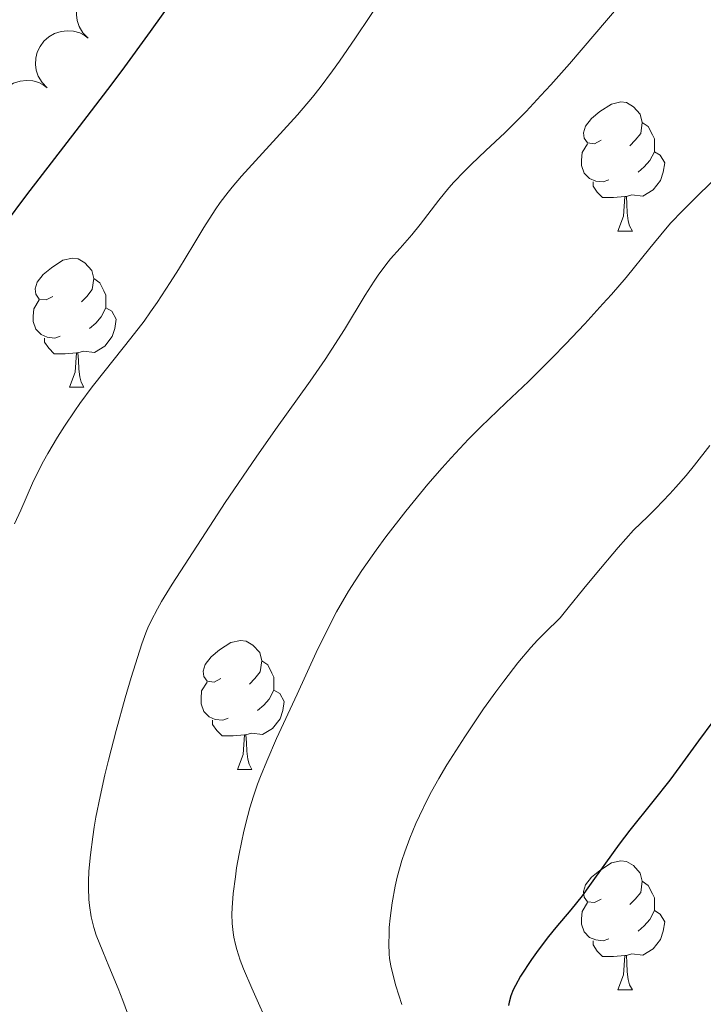
# Model space of a CAD drawing. Units: metres. Extents: x 653688 to 658209, y 4757522 to 4760592.
# Drawn here: x 655852 to 655905, y 4758196 to 4758273 of the extents above; entities that cross this region are included whole.
import ezdxf

# ---------------------------------------------------------------- set-up
doc = ezdxf.new("R2010")
doc.units = ezdxf.units.M
doc.header["$MEASUREMENT"] = 0
for name, color, linetype, lineweight in [('Carátula', 7, 'Continuous', 0), ('Elementos auxiliares', 7, 'Continuous', 0), ('Entidades rústicas y varios', 7, 'Continuous', 0), ('Relieve y altimetría', 7, 'Continuous', 0), ('Viales y ferrocarril', 7, 'Continuous', 0)]:
    doc.layers.add(name, color=color, linetype=linetype, lineweight=lineweight)

msp = doc.modelspace()

# ---------------------------------------------------------------- linework, layer by layer
at = {"layer": 'Carátula', "color": 7, "linetype": 'Continuous', "lineweight": 0}
msp.add_3dface([(653755.5700000003, 4757521.51), (658209.4100000001, 4757623.140000001), (658141.6600000001, 4760592.380000001), (653687.8099999987, 4760490.75)], dxfattribs=at)
at = {"layer": 'Elementos auxiliares', "color": 250, "linetype": 'Continuous', "lineweight": 0}
msp.add_3dface([(654631.8299999982, 4757935.369999999), (654579.5500000007, 4760248.73), (657976.7899999991, 4760326.310000001), (658030.25, 4758012.92)], dxfattribs=at)
at = {"layer": 'Entidades rústicas y varios', "color": 92, "linetype": 'Continuous', "lineweight": 0, "flags": 128}
for points, elevation in [([(655856.9985559955, 4758271.225479884), (655856.6042886637, 4758271.626123454), (655856.3078055978, 4758272.131496379), (655856.1531856023, 4758272.588172583), (655856.0973141938, 4758273.030315533), (655856.1146746837, 4758273.522932131), (655856.2307837643, 4758274.001015473), (655856.4385929815, 4758274.44576212), (655856.7431731857, 4758274.845233208), (655857.118809633, 4758275.186266208), (655857.5575516485, 4758275.441089075), (655858.0829666406, 4758275.608445978), (655858.5536792763, 4758275.651826467), (655859.0473065265, 4758275.616803061), (655859.5242133364, 4758275.494540464), (655859.8621630035, 4758275.31824165), (655860.1745389327, 4758275.087232385)], 1289.642559598491), ([(655853.8226104863, 4758267.363772893), (655853.4283431582, 4758267.764416464), (655853.1318600923, 4758268.269789388), (655852.9772400968, 4758268.726465592), (655852.9213686883, 4758269.168608541), (655852.9387291782, 4758269.66122514), (655853.0548382588, 4758270.139308481), (655853.2626474723, 4758270.584055128), (655853.5672276765, 4758270.983526215), (655853.9428641275, 4758271.324559217), (655854.381606143, 4758271.579382084), (655854.9070211351, 4758271.746738987), (655855.3777337708, 4758271.790119477), (655855.871361021, 4758271.75509607), (655856.3482678309, 4758271.632833473), (655856.686217498, 4758271.456534659), (655856.9985934272, 4758271.225525394)], 1289.61828485576), ([(655850.6466649808, 4758263.502065903), (655850.2523976527, 4758263.902709473), (655849.9559145868, 4758264.408082398), (655849.8012945876, 4758264.864758601), (655849.7454231828, 4758265.30690155), (655849.7627836689, 4758265.799518149), (655849.8788927533, 4758266.27760149), (655850.0867019668, 4758266.722348137), (655850.391282171, 4758267.121819224), (655850.766918622, 4758267.462852225), (655851.2056606375, 4758267.717675092), (655851.7310756296, 4758267.885031996), (655852.2017882615, 4758267.928412486), (655852.6954155117, 4758267.89338908), (655853.1723223254, 4758267.771126483), (655853.5102719925, 4758267.594827669), (655853.822647918, 4758267.363818401)], 1289.59401011303)]:
    msp.add_lwpolyline(points, dxfattribs=dict(at, elevation=elevation))
for points in [[(655896.8900000006, 4758263.290000001), (655896.3599999994, 4758263.02), (655895.8299999982, 4758263.08), (655895.5700000003, 4758263.449999999), (655895.5100000016, 4758263.869999999), (655895.6700000018, 4758264.390000001), (655896.1499999985, 4758264.99), (655896.7899999991, 4758265.52), (655897.6900000013, 4758266.1), (655898.4299999997, 4758266.26), (655898.8599999994, 4758266.210000001), (655899.3900000006, 4758265.890000001), (655899.9200000018, 4758265.310000001), (655900.0799999982, 4758264.67), (655899.9699999988, 4758263.82), (655899.5399999991, 4758263.290000001), (655899.120000001, 4758262.859999999)], [(655900.0799999982, 4758264.67), (655900.5500000007, 4758264.35), (655900.870000001, 4758263.710000001), (655901.0300000012, 4758263.390000001), (655901.0300000012, 4758262.810000001), (655901.0300000012, 4758262.390000001), (655900.6600000001, 4758261.699999999), (655900.2399999984, 4758261.220000001), (655899.7600000016, 4758260.800000001)], [(655897.4800000004, 4758260.210000001), (655897.0500000007, 4758260.050000001), (655896.4699999988, 4758260.109999999), (655895.9899999984, 4758260.32), (655895.5700000003, 4758260.74), (655895.3500000015, 4758261.33), (655895.3500000015, 4758261.75), (655895.4100000001, 4758262.33), (655895.8299999982, 4758263.02)], [(655901.0300000012, 4758262.390000001), (655901.4800000004, 4758262.140000001), (655901.8299999982, 4758261.52), (655901.7199999988, 4758260.800000001), (655901.5100000016, 4758260.16), (655900.9200000018, 4758259.42), (655900.129999999, 4758258.939999999), (655899.2800000012, 4758259.040000001), (655898.8500000015, 4758258.91)], [(655898.7399999984, 4758258.91), (655897.8500000015, 4758258.83), (655897, 4758258.83), (655896.5799999982, 4758259.26), (655896.2600000016, 4758259.73), (655896.2600000016, 4758260.050000001)], [(655898.1900000013, 4758256.23), (655898.629999999, 4758257.390000001), (655898.7399999984, 4758258.91), (655898.8500000015, 4758258.91), (655898.879999999, 4758258.33), (655898.9200000018, 4758257.640000001), (655898.9899999984, 4758257.029999999), (655899.1000000015, 4758256.630000001), (655899.3200000003, 4758256.23)], [(655898.1900000013, 4758256.23), (655899.3200000003, 4758256.23)], [(655854.2600000016, 4758251.15), (655853.7300000004, 4758250.880000001), (655853.1999999993, 4758250.939999999), (655852.9299999997, 4758251.310000001), (655852.879999999, 4758251.73), (655853.0399999991, 4758252.25), (655853.5199999996, 4758252.85), (655854.1499999985, 4758253.380000001), (655855.0500000007, 4758253.960000001), (655855.8000000007, 4758254.119999999), (655856.2199999988, 4758254.07), (655856.75, 4758253.75), (655857.2800000012, 4758253.17), (655857.4400000013, 4758252.529999999), (655857.3299999982, 4758251.68), (655856.9100000001, 4758251.15), (655856.4899999984, 4758250.720000001)], [(655857.4400000013, 4758252.529999999), (655857.9200000018, 4758252.210000001), (655858.2300000004, 4758251.57), (655858.3900000006, 4758251.25), (655858.3900000006, 4758250.67), (655858.3900000006, 4758250.25), (655858.0199999996, 4758249.560000001), (655857.6000000015, 4758249.08), (655857.120000001, 4758248.66)], [(655854.8399999999, 4758248.07), (655854.4200000018, 4758247.91), (655853.8299999982, 4758247.970000001), (655853.3599999994, 4758248.18), (655852.9299999997, 4758248.6), (655852.7199999988, 4758249.189999999), (655852.7199999988, 4758249.609999999), (655852.7699999996, 4758250.189999999), (655853.1999999993, 4758250.880000001)], [(655858.3900000006, 4758250.25), (655858.8500000015, 4758250), (655859.1900000013, 4758249.380000001), (655859.0799999982, 4758248.66), (655858.870000001, 4758248.02), (655858.2899999991, 4758247.279999999), (655857.4899999984, 4758246.800000001), (655856.6400000006, 4758246.9), (655856.2100000009, 4758246.77)], [(655856.1000000015, 4758246.77), (655855.2100000009, 4758246.689999999), (655854.370000001, 4758246.689999999), (655853.9400000013, 4758247.119999999), (655853.620000001, 4758247.59), (655853.620000001, 4758247.91)], [(655855.5599999987, 4758244.09), (655855.9899999984, 4758245.25), (655856.1000000015, 4758246.77), (655856.2100000009, 4758246.77), (655856.25, 4758246.189999999), (655856.2800000012, 4758245.5), (655856.3500000015, 4758244.890000001), (655856.4699999988, 4758244.49), (655856.6799999997, 4758244.09)], [(655855.5599999987, 4758244.09), (655856.6799999997, 4758244.09)], [(655867.3200000003, 4758221.439999999), (655866.7899999991, 4758221.17), (655866.2600000016, 4758221.23), (655865.9899999984, 4758221.6), (655865.9400000013, 4758222.02), (655866.1000000015, 4758222.540000001), (655866.5799999982, 4758223.140000001), (655867.2100000009, 4758223.67), (655868.1099999994, 4758224.25), (655868.8599999994, 4758224.41), (655869.2800000012, 4758224.359999999), (655869.8099999987, 4758224.040000001), (655870.3399999999, 4758223.460000001), (655870.5, 4758222.82), (655870.3900000006, 4758221.970000001), (655869.9699999988, 4758221.439999999), (655869.5500000007, 4758221.01)], [(655870.5, 4758222.82), (655870.9800000004, 4758222.5), (655871.2899999991, 4758221.859999999), (655871.4499999993, 4758221.540000001), (655871.4499999993, 4758220.960000001), (655871.4499999993, 4758220.540000001), (655871.0799999982, 4758219.85), (655870.6600000001, 4758219.369999999), (655870.1799999997, 4758218.949999999)], [(655867.8999999985, 4758218.359999999), (655867.4800000004, 4758218.199999999), (655866.8900000006, 4758218.26), (655866.4200000018, 4758218.470000001), (655865.9899999984, 4758218.890000001), (655865.7800000012, 4758219.48), (655865.7800000012, 4758219.9), (655865.8299999982, 4758220.48), (655866.2600000016, 4758221.17)], [(655871.4499999993, 4758220.540000001), (655871.9100000001, 4758220.290000001), (655872.25, 4758219.67), (655872.1400000006, 4758218.949999999), (655871.9299999997, 4758218.310000001), (655871.3500000015, 4758217.57), (655870.5500000007, 4758217.09), (655869.6999999993, 4758217.189999999), (655869.2699999996, 4758217.060000001)], [(655869.1600000001, 4758217.060000001), (655868.2699999996, 4758216.98), (655867.4299999997, 4758216.98), (655867, 4758217.41), (655866.6799999997, 4758217.880000001), (655866.6799999997, 4758218.199999999)], [(655868.620000001, 4758214.380000001), (655869.0500000007, 4758215.540000001), (655869.1600000001, 4758217.060000001), (655869.2699999996, 4758217.060000001), (655869.3099999987, 4758216.48), (655869.3399999999, 4758215.790000001), (655869.4100000001, 4758215.18), (655869.5300000012, 4758214.779999999), (655869.7399999984, 4758214.380000001)], [(655868.620000001, 4758214.380000001), (655869.7399999984, 4758214.380000001)], [(655896.8900000006, 4758204.300000001), (655896.3599999994, 4758204.029999999), (655895.8299999982, 4758204.08), (655895.5700000003, 4758204.460000001), (655895.5100000016, 4758204.880000001), (655895.6700000018, 4758205.4), (655896.1499999985, 4758206), (655896.7899999991, 4758206.52), (655897.6900000013, 4758207.109999999), (655898.4299999997, 4758207.27), (655898.8599999994, 4758207.220000001), (655899.3900000006, 4758206.9), (655899.9200000018, 4758206.32), (655900.0799999982, 4758205.68), (655899.9699999988, 4758204.82), (655899.5399999991, 4758204.300000001), (655899.120000001, 4758203.869999999)], [(655900.0799999982, 4758205.68), (655900.5500000007, 4758205.359999999), (655900.870000001, 4758204.720000001), (655901.0300000012, 4758204.4), (655901.0300000012, 4758203.82), (655901.0300000012, 4758203.4), (655900.6600000001, 4758202.699999999), (655900.2399999984, 4758202.220000001), (655899.7600000016, 4758201.800000001)], [(655897.4800000004, 4758201.220000001), (655897.0500000007, 4758201.060000001), (655896.4699999988, 4758201.119999999), (655895.9899999984, 4758201.32), (655895.5700000003, 4758201.75), (655895.3500000015, 4758202.34), (655895.3500000015, 4758202.76), (655895.4100000001, 4758203.34), (655895.8299999982, 4758204.029999999)], [(655901.0300000012, 4758203.4), (655901.4800000004, 4758203.140000001), (655901.8299999982, 4758202.529999999), (655901.7199999988, 4758201.800000001), (655901.5100000016, 4758201.16), (655900.9200000018, 4758200.42), (655900.129999999, 4758199.939999999), (655899.2800000012, 4758200.050000001), (655898.8500000015, 4758199.92)], [(655898.7399999984, 4758199.92), (655897.8500000015, 4758199.84), (655897, 4758199.84), (655896.5799999982, 4758200.26), (655896.2600000016, 4758200.74), (655896.2600000016, 4758201.060000001)], [(655898.1900000013, 4758197.24), (655898.629999999, 4758198.4), (655898.7399999984, 4758199.92), (655898.8500000015, 4758199.92), (655898.879999999, 4758199.34), (655898.9200000018, 4758198.65), (655898.9899999984, 4758198.040000001), (655899.1000000015, 4758197.640000001), (655899.3200000003, 4758197.24)], [(655898.1900000013, 4758197.24), (655899.3200000003, 4758197.24)]]:
    msp.add_lwpolyline(points, dxfattribs=at)
at = {"layer": 'Relieve y altimetría', "color": 36, "linetype": 'Continuous', "lineweight": 30, "flags": 128}
for points, elevation in [([(655866.0199999996, 4758277.609999999), (655861.8299999982, 4758271.74), (655859.620000001, 4758268.720000001), (655858.5, 4758267.24), (655856.3000000007, 4758264.35)], 1275), ([(655856.3000000007, 4758264.35), (655852.2199999988, 4758259.040000001), (655850.4800000004, 4758256.699999999)], 1275), ([(655905.5799999982, 4758218.1), (655904.4600000009, 4758216.609999999), (655903.0100000016, 4758214.6), (655902.2199999988, 4758213.540000001), (655900.9100000001, 4758211.880000001), (655899.120000001, 4758209.65), (655898.2899999991, 4758208.58), (655897.2199999988, 4758207.1), (655895.9899999984, 4758205.35), (655895.4200000018, 4758204.560000001), (655894.5399999991, 4758203.470000001), (655893.370000001, 4758202.09), (655892.8000000007, 4758201.4), (655891.9800000004, 4758200.32), (655891.4800000004, 4758199.609999999), (655890.629999999, 4758198.300000001), (655890.2199999988, 4758197.58), (655890.0599999987, 4758197.25), (655889.870000001, 4758196.77), (655889.7300000004, 4758196.279999999), (655889.6900000013, 4758196.02)], 1300)]:
    msp.add_lwpolyline(points, dxfattribs=dict(at, elevation=elevation))
at = {"layer": 'Relieve y altimetría', "color": 36, "linetype": 'Continuous', "lineweight": 0, "flags": 128}
for points, elevation in [([(655881.1400000006, 4758276.25), (655877.8000000007, 4758271.26), (655876.5500000007, 4758269.43), (655876.0100000016, 4758268.67), (655875.0500000007, 4758267.380000001), (655874.4600000009, 4758266.640000001), (655873.2800000012, 4758265.25), (655868.9299999997, 4758260.5), (655868.1999999993, 4758259.65), (655867.879999999, 4758259.25), (655867.2800000012, 4758258.449999999), (655866.879999999, 4758257.869999999), (655866, 4758256.5), (655865.2199999988, 4758255.220000001), (655864.0199999996, 4758253.25), (655863.370000001, 4758252.220000001), (655862.370000001, 4758250.68), (655861.8599999994, 4758249.939999999), (655861.3500000015, 4758249.23), (655860.3299999982, 4758247.890000001), (655858.3200000003, 4758245.390000001), (655857.3299999982, 4758244.130000001), (655856.370000001, 4758242.83), (655855.9600000009, 4758242.25), (655855.1700000018, 4758241.07), (655854.620000001, 4758240.199999999), (655853.8599999994, 4758238.93), (655853.5300000012, 4758238.33), (655853.2300000004, 4758237.74), (655852.6900000013, 4758236.630000001), (655851.7600000016, 4758234.540000001), (655851.2699999996, 4758233.48)], 1280), ([(655898.3599999994, 4758273.83), (655894.4400000013, 4758269.23), (655892.9800000004, 4758267.59), (655892.2100000009, 4758266.76), (655891.0500000007, 4758265.529999999), (655889.3900000006, 4758263.859999999), (655887.9299999997, 4758262.48), (655886.7699999996, 4758261.41), (655886.2300000004, 4758260.869999999), (655885.4299999997, 4758260.040000001), (655885.0399999991, 4758259.59), (655884.2699999996, 4758258.640000001), (655882.8099999987, 4758256.75), (655882.1600000001, 4758255.93), (655881.2600000016, 4758254.91), (655880.5199999996, 4758254.07), (655880.1400000006, 4758253.609999999), (655879.5399999991, 4758252.800000001), (655879.2300000004, 4758252.33), (655878.5500000007, 4758251.24), (655876.9299999997, 4758248.57), (655875.9600000009, 4758247.050000001), (655875.4200000018, 4758246.25), (655874.2600000016, 4758244.57), (655871.5799999982, 4758240.800000001), (655870.0700000003, 4758238.65), (655867.6700000018, 4758235.119999999), (655866.120000001, 4758232.76), (655863.5500000007, 4758228.779999999), (655862.7100000009, 4758227.42), (655862.3900000006, 4758226.869999999), (655861.8999999985, 4758225.939999999), (655861.6499999985, 4758225.380000001), (655861.4899999984, 4758224.99), (655861.1900000013, 4758224.130000001), (655860.3599999994, 4758221.52), (655859.8900000006, 4758219.949999999), (655859.1799999997, 4758217.4), (655858.5799999982, 4758215.09), (655858.3000000007, 4758213.949999999), (655857.9299999997, 4758212.27), (655857.6099999994, 4758210.66), (655857.4699999988, 4758209.890000001), (655857.3599999994, 4758209.140000001), (655857.1799999997, 4758207.74), (655857.0700000003, 4758206.460000001), (655857.0399999991, 4758205.67), (655857.0399999991, 4758205.18), (655857.0700000003, 4758204.26), (655857.1099999994, 4758203.800000001), (655857.2399999984, 4758202.92), (655857.4499999993, 4758202.08), (655857.6400000006, 4758201.5), (655858.1400000006, 4758200.220000001), (655858.6099999994, 4758199.08), (655859.3299999982, 4758197.35), (655859.6999999993, 4758196.41), (655860.2399999984, 4758194.93)], 1285), ([(655906.5399999991, 4758261.1), (655903.1999999993, 4758257.800000001), (655902.3099999987, 4758256.859999999), (655901.8900000006, 4758256.380000001), (655900.6600000001, 4758254.9), (655898.8200000003, 4758252.630000001), (655897.6799999997, 4758251.290000001), (655897.0300000012, 4758250.560000001), (655895.6099999994, 4758249.01), (655894.1099999994, 4758247.439999999), (655893.1099999994, 4758246.41), (655891.2399999984, 4758244.540000001), (655889.4899999984, 4758242.869999999), (655887.5300000012, 4758241.01), (655886.5799999982, 4758240.060000001), (655885.2300000004, 4758238.609999999), (655884.5199999996, 4758237.82), (655883.4200000018, 4758236.540000001), (655881.6999999993, 4758234.460000001), (655880.1499999985, 4758232.449999999), (655879.3900000006, 4758231.42), (655878.2800000012, 4758229.83), (655877.25, 4758228.23), (655876.7699999996, 4758227.439999999), (655876.3200000003, 4758226.640000001), (655875.5, 4758225.060000001), (655874.7399999984, 4758223.470000001), (655873.2600000016, 4758220.220000001), (655871.6600000001, 4758216.790000001), (655870.8900000006, 4758215.02), (655870.4100000001, 4758213.83), (655870.1799999997, 4758213.220000001), (655869.870000001, 4758212.310000001), (655869.5799999982, 4758211.4), (655869.4100000001, 4758210.790000001), (655869.1099999994, 4758209.58), (655868.7399999984, 4758207.82), (655868.5500000007, 4758206.720000001), (655868.4499999993, 4758206.02), (655868.2899999991, 4758204.74), (655868.1999999993, 4758203.630000001), (655868.1799999997, 4758203.130000001), (655868.1999999993, 4758202.4), (655868.2699999996, 4758201.689999999), (655868.3299999982, 4758201.33), (655868.4499999993, 4758200.779999999), (655868.5599999987, 4758200.390000001), (655868.8299999982, 4758199.560000001), (655869.0899999999, 4758198.880000001), (655869.7199999988, 4758197.369999999), (655871.2199999988, 4758194.050000001)], 1290), ([(655905.3299999982, 4758239.57), (655904.1499999985, 4758238.040000001), (655903.4899999984, 4758237.220000001), (655902.6999999993, 4758236.310000001), (655902.2399999984, 4758235.800000001), (655901.1499999985, 4758234.67), (655900.5100000016, 4758234.029999999), (655899.3999999985, 4758232.970000001), (655898.2199999988, 4758231.640000001), (655896.4100000001, 4758229.51), (655895.5300000012, 4758228.439999999), (655894.3200000003, 4758226.93), (655893.6900000013, 4758226.17), (655893.3999999985, 4758225.859999999), (655892.8299999982, 4758225.300000001), (655891.9499999993, 4758224.43), (655891.4100000001, 4758223.85), (655890.4100000001, 4758222.67), (655889.3099999987, 4758221.25), (655888.6999999993, 4758220.42), (655887.75, 4758219.08), (655886.2899999991, 4758216.92)], 1295), ([(655886.2899999991, 4758216.92), (655885.3500000015, 4758215.449999999), (655884.8999999985, 4758214.73), (655884.2800000012, 4758213.67), (655883.7100000009, 4758212.66), (655883.370000001, 4758212.01), (655882.7600000016, 4758210.77), (655882.4899999984, 4758210.18), (655882.0199999996, 4758209.040000001), (655881.629999999, 4758207.98), (655881.3999999985, 4758207.300000001), (655881.0399999991, 4758206), (655880.879999999, 4758205.310000001), (655880.629999999, 4758204.01), (655880.4800000004, 4758202.82), (655880.4200000018, 4758202.09), (655880.3999999985, 4758201.630000001), (655880.379999999, 4758200.800000001), (655880.4100000001, 4758200.050000001), (655880.4400000013, 4758199.689999999), (655880.5300000012, 4758199.119999999), (655880.7600000016, 4758198.140000001), (655880.9299999997, 4758197.550000001), (655881.3999999985, 4758196.1)], 1295)]:
    msp.add_lwpolyline(points, dxfattribs=dict(at, elevation=elevation))

# ---------------------------------------------------------------- meshes
at = {"layer": 'Viales y ferrocarril', "color": 7, "linetype": 'Continuous', "lineweight": 0}
mesh = msp.add_polyface(dxfattribs=at)
corners = [(655760.2600000016, 4758138.909999998, 1271.889999999802), (655761.9200000018, 4758137.050000001, 1271.889999999929), (655766.9499999993, 4758141.23, 1271.459999999352), (655765.4499999993, 4758143.230000002, 1271.4599999997), (655777.8500000015, 4758151.67, 1270.079999999728), (655779.2899999991, 4758149.630000001, 1270.080000000302), (655781.8000000007, 4758154.590000002, 1269.829999999445), (655783.3599999994, 4758152.630000001, 1269.829999999352), (655799.0100000016, 4758169.130000001, 1269.820000000065), (655800.6700000018, 4758167.280000003, 1269.819999999685), (655802.5699999966, 4758172.48, 1269.279999999883), (655804.3500000015, 4758170.720000001, 1269.279999999507), (655807.7099999972, 4758174.460000003, 1268.349999999816), (655805.8099999987, 4758176.080000002, 1268.349999999195), (655808.2299999967, 4758179.060000002, 1267.999999999394), (655810.25, 4758177.58, 1267.999999999464), (655810.9099999964, 4758183.090000002, 1267.99999999941), (655813.0899999961, 4758181.850000003, 1267.999999999001), (655811.9399999976, 4758185.199999999, 1267.999999999366), (655814.2600000016, 4758184.26, 1267.999999999785), (655813.7600000016, 4758190.850000003, 1267.999999999392), (655816.2199999988, 4758190.35, 1267.999999999639), (655816.8900000006, 4758197.460000003, 1267.999999999401), (655814.3900000006, 4758197.540000001, 1267.999999999427), (655816.4299999997, 4758212.440000003, 1267.9999999995), (655813.9299999997, 4758212.560000002, 1267.999999999262), (655815.3200000003, 4758224.230000002, 1267.879999999567), (655817.8000000007, 4758223.85, 1267.879999999908), (655818.7399999984, 4758227.77, 1267.999999999917), (655816.379999999, 4758228.620000003, 1267.999999999722), (655821.7599999979, 4758235.169999998, 1269.739999999757), (655819.5699999966, 4758236.449999999, 1269.820000000074), (655824.75, 4758245.019999998, 1269.850000000175), (655827.2300000004, 4758243.34, 1269.849999999812), (655833.9400000013, 4758258.300000001, 1270.569999999979), (655836.3399999999, 4758256.5, 1270.569999999747), (655853.25, 4758282.33, 1271.569999999859), (655855.5899999999, 4758280.449999997, 1271.570000000008), (655875.4699999988, 4758305.57, 1271.599999999554), (655873.2300000004, 4758307.57, 1271.599999999944), (655876.3399999961, 4758310.630000001, 1271.59999999946), (655878.3200000003, 4758308.370000003, 1271.599999999666), (655880.3399999999, 4758313.759999998, 1271.650000000443), (655882.1799999997, 4758311.379999997, 1271.650000000261), (655906.0399999991, 4758333.300000001, 1273.069999999614), (655907.8000000007, 4758330.880000001, 1273.069999999841), (655914.1999999993, 4758335.359999998, 1273.549999999667), (655912.7199999988, 4758337.98, 1273.549999999675)]
mesh.append_faces([[corners[k] for k in face] for face in [(0, 2, 3), (3, 2, 4), (4, 5, 6), (6, 7, 8), (8, 9, 10), (10, 12, 13), (13, 12, 14), (14, 15, 16), (16, 17, 18), (18, 19, 20), (20, 22, 23), (23, 24, 25), (25, 24, 26), (26, 28, 29), (29, 30, 31), (31, 30, 32), (32, 33, 34), (34, 35, 36), (36, 38, 39), (39, 38, 40), (40, 41, 42), (42, 43, 44), (44, 46, 47)]], dxfattribs={"vtx0": -1, "vtx1": -1, "color": 7})
mesh.append_faces([[corners[k] for k in face] for face in [(0, 1, 2), (4, 2, 5), (6, 5, 7), (8, 7, 9), (10, 9, 11), (10, 11, 12), (14, 12, 15), (16, 15, 17), (18, 17, 19), (20, 19, 21), (20, 21, 22), (23, 22, 24), (26, 24, 27), (26, 27, 28), (29, 28, 30), (32, 30, 33), (34, 33, 35), (36, 35, 37), (36, 37, 38), (40, 38, 41), (42, 41, 43), (44, 43, 45), (44, 45, 46)]], dxfattribs={"vtx0": -1, "vtx2": -1, "color": 7})

doc.saveas('drawing.dxf')
